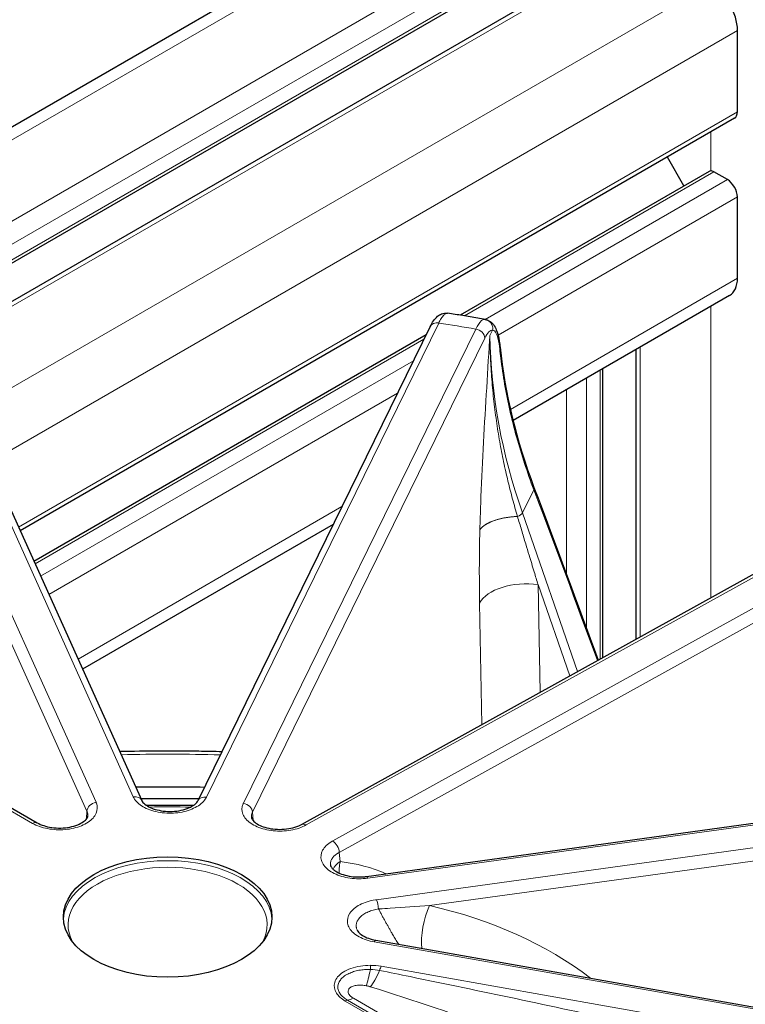
# Model space of a CAD drawing. Units: millimetres. Extents: x 0 to 16800, y 0 to 11880.
# Drawn here: x 5684 to 5760, y 6354 to 6457 of the extents above; entities that cross this region are included whole.
import ezdxf

# ---------------------------------------------------------------- set-up
doc = ezdxf.new("R2010")
doc.units = ezdxf.units.MM
doc.header["$LTSCALE"] = 40
doc.layers.add('Sichtbar (ISO)', color=7, linetype='Continuous', lineweight=25)
doc.layers.add('Tangential', color=7, linetype='Continuous', lineweight=9, true_color=0xbfbfbf)

msp = doc.modelspace()

# ---------------------------------------------------------------- linework, layer by layer
at = {"layer": 'Sichtbar (ISO)'}
for p, q in [((5732.19, 6474.44), (5620.64, 6410.04)), ((5742.47, 6466.03), (5673.6, 6426.27)), ((5748.64, 6465.54), (5675.15, 6423.11)), ((5759.64, 6447.71), (5759.64, 6456.28)), ((5759.33, 6447.02), (5683.99, 6403.52)), ((5754, 6439.89), (5752.25, 6442.93)), ((5756.67, 6441.43), (5730.39, 6426.26)), ((5758.58, 6440.56), (5757.17, 6441.38)), ((5759.64, 6430.15), (5759.64, 6438.73)), ((5758.82, 6428.32), (5735.98, 6415.14)), ((5674.13, 6425.36), (5696.82, 6375.07)), ((5727.24, 6425.06), (5702.73, 6375.05)), ((5726.82, 6424.19), (5685.44, 6400.3)), ((5748.95, 6392.1), (5748.95, 6422.63)), ((5745.44, 6390.15), (5745.44, 6420.6)), ((5622.14, 6409.47), (5685.79, 6372.72)), ((5713.66, 6372.55), (5778.63, 6408.53)), ((5717.01, 6404.18), (5690.57, 6388.92)), ((5720.51, 6367.07), (5808.07, 6379.11)), ((5691.47, 6374.68), (5691.47, 6374.68)), ((5708.23, 6374.41), (5708.23, 6374.41)), ((5708.37, 6373.42), (5708.37, 6373.42)), ((5716.71, 6368.28), (5716.71, 6368.28)), ((5721.51, 6360.34), (5807.59, 6345.14))]:
    msp.add_line(p, q, dxfattribs=at)
for centre, major_axis, ratio, start_param, end_param in [((5756.82, 6457.91), (-2, 3.46), 0.57735, 3.926991, 5.497787), ((5758.58, 6448.32), (0.75, -1.3), 0.57735, 0, 0.785398), ((5757.17, 6440.56), (-0.5, 0.866), 0.57735, 6.021363, 6.283185), ((5757.17, 6440.56), (-0.5, 0.866), 0.57735, 5.497787, 6.021363), ((5758.58, 6439.34), (-0.75, 1.3), 0.57735, 3.926991, 5.497787), ((5756.82, 6431.79), (2, -3.46), 0.57735, 0, 0.785398), ((5699.54, 6301.15), (-130.5, 0), 0.57735, 4.682662, 4.73804), ((5699.54, 6299.92), (-130.5, 0), 0.57735, 4.734136, 4.734139), ((5699.54, 6299.92), (-130.5, 0), 0.57735, 4.687228, 4.73383), ((5695.91, 6374.66), (0.912, 0.411), 0.790131, 6.282675, 6.283185), ((5703.63, 6374.61), (-0.898, 0.44), 0.785648, 0, 0.000545), ((5699.54, 6299.92), (-130.5, 0), 0.57735, 4.686845, 4.686848), ((5685.29, 6371.85), (0.5, 0.866), 0.57735, 6.283168, 6.283185)]:
    msp.add_ellipse(centre, major_axis=major_axis, ratio=ratio, start_param=start_param, end_param=end_param, dxfattribs=at)
msp.add_ellipse((5699.54, 6362.79), major_axis=(-11, 0), ratio=0.57735, dxfattribs=at)
for points, knots in [([(5727.24, 6425.06), (5727.46, 6425.5), (5727.67, 6425.86), (5728.13, 6426.24), (5728.28, 6426.33), (5728.62, 6426.46), (5728.84, 6426.49), (5729.05, 6426.47)], [0, 0, 0, 0, 0.2189402, 0.2189402, 0.2948221, 0.2948221, 0.377537, 0.377537, 0.377537, 0.377537]), ([(5733.04, 6425.81), (5732.78, 6425.86), (5732.51, 6425.91), (5731.99, 6425.99), (5731.72, 6426.04), (5731.19, 6426.13), (5730.93, 6426.17), (5730.4, 6426.26), (5730.13, 6426.3), (5729.6, 6426.38), (5729.33, 6426.42), (5729.07, 6426.46)], [0.49182377, 0.49182377, 0.49182377, 0.49182377, 0.49894866, 0.49894866, 0.50607356, 0.50607356, 0.51319846, 0.51319846, 0.52032336, 0.52032336, 0.52744826, 0.52744826, 0.52744826, 0.52744826]), ([(5733.04, 6425.81), (5733.23, 6425.78), (5733.4, 6425.71), (5733.69, 6425.51), (5733.81, 6425.39), (5734.04, 6425.1), (5734.13, 6424.92), (5734.35, 6424.38), (5734.45, 6423.98), (5734.56, 6423.31), (5734.58, 6423.1), (5734.61, 6422.88)], [0, 0, 0, 0, 0.0750708, 0.0750708, 0.15038, 0.15038, 0.2521292, 0.2521292, 0.4392404, 0.4392404, 0.5194905, 0.5194905, 0.5194905, 0.5194905]), ([(5694.48, 6380.27), (5697.26, 6380.33), (5700.04, 6380.34), (5703.64, 6380.29), (5704.46, 6380.27), (5705.28, 6380.25)], [5.46100244, 5.46100244, 5.46100244, 5.46100244, 5.52161807, 5.52161807, 5.53949038, 5.53949038, 5.53949038, 5.53949038]), ([(5696.82, 6375.07), (5696.85, 6375.02), (5696.88, 6374.95), (5697.04, 6374.77), (5697.2, 6374.63), (5697.58, 6374.39), (5697.79, 6374.29), (5698.28, 6374.12), (5698.56, 6374.05), (5699.14, 6373.95), (5699.46, 6373.93), (5700.1, 6373.92), (5700.43, 6373.95), (5701.04, 6374.06), (5701.33, 6374.13), (5701.84, 6374.32), (5702.06, 6374.44), (5702.41, 6374.66), (5702.54, 6374.78), (5702.67, 6374.94), (5702.71, 6375), (5702.73, 6375.05)], [0, 0, 0, 0, 0.0616336, 0.0616336, 0.1663755, 0.1663755, 0.2540716, 0.2540716, 0.3447835, 0.3447835, 0.4392968, 0.4392968, 0.5361442, 0.5361442, 0.6328478, 0.6328478, 0.7273649, 0.7273649, 0.8174521, 0.8174521, 0.8727979, 0.8727979, 0.8727979, 0.8727979]), ([(5685.79, 6372.72), (5685.99, 6372.61), (5686.22, 6372.51), (5686.73, 6372.34), (5687.02, 6372.27), (5687.62, 6372.19), (5687.95, 6372.17), (5688.59, 6372.18), (5688.92, 6372.22), (5689.52, 6372.34), (5689.81, 6372.42), (5690.29, 6372.62), (5690.5, 6372.73), (5690.81, 6372.96), (5690.93, 6373.07), (5691.07, 6373.26), (5691.1, 6373.34), (5691.12, 6373.42), (5691.12, 6373.44), (5691.12, 6373.46)], [0, 0, 0, 0, 0.0919384, 0.0919384, 0.1838773, 0.1838773, 0.2798023, 0.2798023, 0.3774416, 0.3774416, 0.4740979, 0.4740979, 0.5673804, 0.5673804, 0.6559307, 0.6559307, 0.7441667, 0.7441667, 0.7764593, 0.7764593, 0.7764593, 0.7764593]), ([(5708.38, 6373.32), (5708.38, 6373.27), (5708.39, 6373.22), (5708.46, 6373.08), (5708.53, 6372.98), (5708.75, 6372.76), (5708.92, 6372.64), (5709.33, 6372.42), (5709.55, 6372.33), (5710.06, 6372.17), (5710.35, 6372.11), (5710.95, 6372.04), (5711.28, 6372.03), (5711.92, 6372.05), (5712.24, 6372.09), (5712.84, 6372.22), (5713.12, 6372.31), (5713.47, 6372.46), (5713.57, 6372.5), (5713.66, 6372.55)], [0, 0, 0, 0, 0.0779795, 0.0779795, 0.1627804, 0.1627804, 0.2592996, 0.2592996, 0.3462836, 0.3462836, 0.4372104, 0.4372104, 0.5323725, 0.5323725, 0.6297284, 0.6297284, 0.7270541, 0.7270541, 0.7692146, 0.7692146, 0.7692146, 0.7692146]), ([(5716.71, 6368.28), (5716.72, 6368.2), (5716.76, 6368.08), (5716.97, 6367.85), (5717.05, 6367.78), (5717.3, 6367.59), (5717.49, 6367.48), (5717.93, 6367.3), (5718.19, 6367.21), (5718.74, 6367.09), (5719.04, 6367.04), (5719.68, 6367.01), (5720.01, 6367.01), (5720.39, 6367.05), (5720.45, 6367.06), (5720.51, 6367.07)], [0, 0, 0, 0, 0.1372766, 0.1372766, 0.1966784, 0.1966784, 0.2842925, 0.2842925, 0.3725771, 0.3725771, 0.4658449, 0.4658449, 0.5630411, 0.5630411, 0.5815764, 0.5815764, 0.5815764, 0.5815764]), ([(5719.55, 6361.37), (5719.57, 6361.33), (5719.61, 6361.27), (5719.75, 6361.09), (5719.9, 6360.96), (5720.27, 6360.73), (5720.48, 6360.63), (5720.96, 6360.46), (5721.23, 6360.39), (5721.51, 6360.34)], [0, 0, 0, 0, 0.0567077, 0.0567077, 0.1564825, 0.1564825, 0.2432649, 0.2432649, 0.3332793, 0.3332793, 0.3332793, 0.3332793])]:
    msp.add_open_spline(points, degree=3, knots=knots, dxfattribs=at)
for points in [[(5729.06, 6426.46), (5729.06, 6426.46), (5729.05, 6426.46), (5729.05, 6426.47)], [(5729.06, 6426.46), (5729.07, 6426.46), (5729.07, 6426.46), (5729.07, 6426.46)], [(5733.04, 6425.81), (5733.04, 6425.81), (5733.04, 6425.81), (5733.04, 6425.81)], [(5734.61, 6422.88), (5735.11, 6418.01), (5736.32, 6413.03), (5738.18, 6408.1)], [(5738.18, 6408.1), (5738.18, 6408.1), (5738.18, 6408.1), (5738.18, 6408.1)], [(5738.18, 6408.1), (5740.46, 6402.07), (5742.72, 6395.99), (5744.96, 6389.89)], [(5697.29, 6374.57), (5698.95, 6374.59), (5700.61, 6374.59), (5702.26, 6374.57)], [(5719.54, 6361.39), (5719.54, 6361.38), (5719.54, 6361.38), (5719.55, 6361.37)]]:
    msp.add_open_spline(points, degree=3, dxfattribs=at)
at = {"layer": 'Tangential'}
for p, q in [((5734.19, 6474.24), (5622.07, 6409.51)), ((5741.61, 6469.96), (5629.49, 6405.22)), ((5742.67, 6468.12), (5670.7, 6426.57)), ((5742.67, 6466.49), (5673.38, 6426.48)), ((5749.39, 6465.47), (5675.33, 6422.71)), ((5756.82, 6461.18), (5678.4, 6415.91)), ((5759.64, 6456.28), (5680.74, 6410.72)), ((5759.64, 6447.71), (5683.81, 6403.92)), ((5756.82, 6441.47), (5756.82, 6445.57)), ((5757.17, 6441.38), (5730.85, 6426.18)), ((5758.58, 6440.56), (5733.04, 6425.81)), ((5759.64, 6438.73), (5734.4, 6424.15)), ((5759.64, 6430.15), (5735.7, 6416.33)), ((5756.82, 6396.45), (5756.82, 6427.17)), ((5673.22, 6425.77), (5695.91, 6375.47)), ((5691.99, 6374.89), (5669.3, 6425.18)), ((5703.63, 6375.43), (5728.14, 6425.43)), ((5707.53, 6374.79), (5732.04, 6424.8)), ((5733.53, 6424.1), (5733.82, 6424.69)), ((5691.02, 6373.94), (5668.33, 6424.24)), ((5726.58, 6423.72), (5685.56, 6400.04)), ((5708.49, 6373.84), (5733, 6423.85)), ((5734.3, 6424.09), (5734.3, 6424.09)), ((5749.39, 6392.34), (5749.39, 6422.88)), ((5725.47, 6421.44), (5686.14, 6398.74)), ((5745.15, 6389.99), (5745.15, 6420.43)), ((5743.73, 6393.22), (5743.73, 6419.61)), ((5741.61, 6398.95), (5741.61, 6418.39)), ((5723.79, 6418.03), (5687.02, 6396.8)), ((5621.64, 6409.42), (5685.29, 6372.67)), ((5779.11, 6408.47), (5714.14, 6372.5)), ((5736.96, 6405.41), (5738.16, 6407.85)), ((5717.93, 6406.07), (5690.09, 6389.99)), ((5716.95, 6370.81), (5781.92, 6406.78)), ((5717.64, 6369.6), (5782.61, 6405.57)), ((5736.96, 6405.41), (5742.79, 6388.69)), ((5738.62, 6397.85), (5741.97, 6388.23)), ((5738.62, 6397.85), (5738.83, 6386.49)), ((5732.45, 6395.89), (5732.69, 6383.09)), ((5808.2, 6378.94), (5720.64, 6366.9)), ((5721.58, 6364.62), (5809.14, 6376.66)), ((5727.17, 6364), (5809.38, 6375.31)), ((5691.02, 6373.94), (5690.97, 6373.14)), ((5708.49, 6373.84), (5708.55, 6372.97)), ((5717.64, 6369.6), (5717.75, 6368.63)), ((5720.78, 6363.37), (5720.78, 6363.37)), ((5722.32, 6362.64), (5722.32, 6362.64)), ((5807.42, 6344.97), (5721.34, 6360.17)), ((5806.23, 6342.74), (5722.06, 6357.59)), ((5718.26, 6353.93), (5780.55, 6317.97)), ((5718.5, 6354.03), (5780.8, 6318.06)), ((5719.14, 6354.23), (5781.43, 6318.26)), ((5735.61, 6354.31), (5735.61, 6354.31))]:
    msp.add_line(p, q, dxfattribs=at)
for centre, major_axis, ratio, start_param, end_param in [((5728.14, 6424.62), (-0.898, 0.44), 0.785648, 5.079952, 6.283185), ((5699.54, 6362.79), (-112.21, 0), 0.57735, 4.418571, 4.454683), ((5732.04, 6423.98), (0.898, -0.44), 0.785648, 0.393743, 1.93836), ((5733.2, 6420.91), (-0.63, -3.78), 0.266532, 3.148388, 3.870521), ((5805.69, 6413.95), (66.6, -34.51), 0.805855, 3.553374, 3.847342), ((5652.45, 6203.02), (-161.49, 556.61), 0.25198, 4.980734, 5.015214), ((5736.33, 6405.33), (0.661, 0.23), 0.451761, 4.732861, 5.82737), ((5737.26, 6395.21), (-5, -0.09), 0.543576, 4.426613, 5.996496), ((5699.54, 6301.15), (136.5, 0), 0.57735, 1.530046, 1.606689), ((5691.99, 6374.07), (-0.912, -0.411), 0.790131, 4.369953, 5.91457), ((5695.91, 6374.66), (0.912, 0.411), 0.790131, 0, 1.22836), ((5703.63, 6374.61), (-0.898, 0.44), 0.785648, 5.079952, 6.283185), ((5707.53, 6373.97), (-0.898, 0.44), 0.785648, 3.535336, 5.079952), ((5699.54, 6299.92), (129, 0), 0.57735, 1.552102, 1.585837), ((5699.54, 6299.92), (129, 0), 0.57735, 1.502267, 1.502268), ((5685.29, 6371.85), (0.5, 0.866), 0.57735, 0, 0.785398), ((5714.14, 6371.68), (-0.484, 0.875), 0.565133, 5.508042, 6.283172), ((5716.95, 6369.99), (-0.484, 0.875), 0.565133, 3.963426, 5.508042), ((5699.54, 6361.97), (10.5, 0), 0.57735, 5.984119, 9.723844), ((5699.54, 6362.38), (11, 0), 0.57735, 0.032147, 3.109446), ((5719.82, 6367.45), (-2.98, -0.33), 0.613335, 5.412122, 5.891942), ((5707.58, 6338.01), (16.92, 28.38), 0.698795, 0.092351, 0.30581), ((5720.64, 6366.08), (-0.136, 0.991), 0.189221, 5.654636, 6.282771), ((5721.58, 6363.8), (-0.136, 0.991), 0.189221, 4.515801, 5.654636), ((5728.1, 6361.84), (-0.89, -3.9), 0.393712, 4.217876, 5.45017), ((5705.32, 6328.46), (49.33, 12.53), 0.706078, 0.507689, 0.942222), ((5705.2, 6326.8), (19.8, 34.7), 0.606881, 0.122258, 0.12226), ((5721.34, 6359.35), (0.174, 0.985), 0.23872, 0, 0.636693), ((5720.9, 6358.6), (0.62, 3.45), 0.081062, 3.637366, 4.328304), ((5721.34, 6358.5), (1.01, 3.35), 0.277338, 3.653628, 4.38703), ((5720.94, 6356.88), (-0.009, -1), 0.012382, 3.757135, 4.320427), ((5720.82, 6355.23), (3.57, -0.05), 0.568153, 1.271295, 1.546934), ((5721.02, 6355.78), (3.64, -0.1), 0.524606, 1.295956, 1.607308), ((5722.06, 6356.78), (0.174, 0.985), 0.23872, 0.636693, 1.215292), ((5718.26, 6353.12), (-0.5, -0.866), 0.577333, 3.57218, 3.926974), ((5719.36, 6357.2), (-1.75, -3.03), 0.577358, 0.430621, 0.694234)]:
    msp.add_ellipse(centre, major_axis=major_axis, ratio=ratio, start_param=start_param, end_param=end_param, dxfattribs=at)
for points, knots in [([(5729.06, 6426.46), (5729.03, 6426.47), (5728.99, 6426.47), (5728.92, 6426.45), (5728.88, 6426.43), (5728.8, 6426.38), (5728.76, 6426.35), (5728.68, 6426.28), (5728.64, 6426.23), (5728.55, 6426.13), (5728.51, 6426.07), (5728.42, 6425.94), (5728.37, 6425.87), (5728.28, 6425.72), (5728.24, 6425.63), (5728.17, 6425.51), (5728.16, 6425.47), (5728.14, 6425.43)], [25.632475, 25.632475, 25.632475, 25.632475, 26.295645, 26.295645, 26.958786, 26.958786, 27.621907, 27.621907, 28.285014, 28.285014, 28.948186, 28.948186, 29.611325, 29.611325, 30.2745, 30.2745, 30.540986, 30.540986, 30.540986, 30.540986]), ([(5732.04, 6424.8), (5732.08, 6424.89), (5732.13, 6424.98), (5732.18, 6425.06), (5732.22, 6425.14), (5732.27, 6425.22), (5732.32, 6425.29), (5732.36, 6425.36), (5732.41, 6425.42), (5732.46, 6425.48), (5732.5, 6425.53), (5732.55, 6425.58), (5732.59, 6425.63), (5732.64, 6425.67), (5732.68, 6425.7), (5732.73, 6425.73), (5732.77, 6425.76), (5732.82, 6425.78), (5732.86, 6425.8), (5732.9, 6425.81), (5732.94, 6425.82), (5732.98, 6425.82), (5733, 6425.82), (5733.02, 6425.82), (5733.03, 6425.82)], [18.544436, 18.544436, 18.544436, 18.544436, 19.208658, 19.208658, 19.208658, 19.872851, 19.872851, 19.872851, 20.537017, 20.537017, 20.537017, 21.201158, 21.201158, 21.201158, 21.865332, 21.865332, 21.865332, 22.529453, 22.529453, 22.529453, 23.193569, 23.193569, 23.193569, 23.452998, 23.452998, 23.452998, 23.452998]), ([(5733.82, 6424.69), (5733.83, 6424.74), (5733.83, 6424.78), (5733.83, 6424.87), (5733.83, 6424.91), (5733.82, 6425), (5733.81, 6425.04), (5733.79, 6425.12), (5733.78, 6425.17), (5733.75, 6425.25), (5733.73, 6425.29), (5733.69, 6425.37), (5733.66, 6425.41), (5733.61, 6425.48), (5733.58, 6425.51), (5733.52, 6425.57), (5733.49, 6425.6), (5733.42, 6425.66), (5733.38, 6425.68), (5733.31, 6425.72), (5733.27, 6425.74), (5733.19, 6425.77), (5733.15, 6425.79), (5733.08, 6425.8), (5733.06, 6425.81), (5733.03, 6425.82)], [0, 0, 0, 0, 0.083584, 0.083584, 0.168325, 0.168325, 0.254124, 0.254124, 0.340814, 0.340814, 0.428359, 0.428359, 0.516062, 0.516062, 0.603608, 0.603608, 0.690699, 0.690699, 0.776641, 0.776641, 0.861753, 0.861753, 0.945438, 0.945438, 1, 1, 1, 1]), ([(5733.82, 6424.69), (5733.9, 6424.68), (5733.98, 6424.64), (5734.05, 6424.56), (5734.11, 6424.5), (5734.16, 6424.42), (5734.2, 6424.33), (5734.33, 6424.08), (5734.43, 6423.7), (5734.5, 6423.23), (5734.52, 6423.12), (5734.54, 6423), (5734.55, 6422.87), (5734.56, 6422.81), (5734.57, 6422.75), (5734.57, 6422.69)], [7.304447, 7.304447, 7.304447, 7.304447, 8.936783, 8.936783, 8.936783, 10.125711, 10.125711, 10.125711, 13.236878, 13.236878, 13.236878, 13.998286, 13.998286, 13.998286, 14.369259, 14.369259, 14.369259, 14.369259]), ([(5732.47, 6403.62), (5732.5, 6404.54), (5732.53, 6405.47), (5732.56, 6406.4), (5732.7, 6410.22), (5732.92, 6414.06), (5733.15, 6417.9), (5733.26, 6419.8), (5733.38, 6421.7), (5733.5, 6423.61), (5733.51, 6423.76), (5733.52, 6423.92), (5733.53, 6424.08), (5733.53, 6424.08), (5733.53, 6424.09), (5733.53, 6424.1)], [22.170511, 22.170511, 22.170511, 22.170511, 27.379073, 27.379073, 27.379073, 48.819928, 48.819928, 48.819928, 59.460868, 59.460868, 59.460868, 60.336373, 60.336373, 60.336373, 60.370876, 60.370876, 60.370876, 60.370876]), ([(5736.44, 6405.04), (5736.26, 6405.65), (5736.09, 6406.26), (5735.92, 6406.87), (5735.75, 6407.5), (5735.59, 6408.14), (5735.44, 6408.77), (5735.27, 6409.45), (5735.12, 6410.12), (5734.98, 6410.8), (5734.83, 6411.5), (5734.7, 6412.2), (5734.57, 6412.91), (5734.44, 6413.64), (5734.32, 6414.38), (5734.22, 6415.12), (5734.1, 6415.89), (5734.01, 6416.67), (5733.92, 6417.44), (5733.84, 6418.22), (5733.77, 6418.99), (5733.71, 6419.77), (5733.65, 6420.51), (5733.61, 6421.26), (5733.58, 6422), (5733.55, 6422.7), (5733.54, 6423.4), (5733.53, 6424.1)], [22.170511, 22.170511, 22.170511, 22.170511, 25.893362, 25.893362, 25.893362, 29.734603, 29.734603, 29.734603, 33.796556, 33.796556, 33.796556, 38.023043, 38.023043, 38.023043, 42.430511, 42.430511, 42.430511, 47.066885, 47.066885, 47.066885, 51.711203, 51.711203, 51.711203, 56.162621, 56.162621, 56.162621, 60.370876, 60.370876, 60.370876, 60.370876]), ([(5738.16, 6407.85), (5737.81, 6408.78), (5737.49, 6409.71), (5736.88, 6411.56), (5736.6, 6412.49), (5736.08, 6414.34), (5735.85, 6415.27), (5735.43, 6417.13), (5735.25, 6418.05), (5734.93, 6419.9), (5734.79, 6420.82), (5734.64, 6422.06), (5734.6, 6422.37), (5734.57, 6422.69)], [79.454721, 79.454721, 79.454721, 79.454721, 84.311282, 84.311282, 89.168192, 89.168192, 94.025667, 94.025667, 98.883287, 98.883287, 103.74119, 103.74119, 105.408266, 105.408266, 105.408266, 105.408266]), ([(5738.16, 6407.85), (5738.17, 6407.88), (5738.18, 6407.9), (5738.19, 6407.95), (5738.2, 6407.97), (5738.2, 6408.02), (5738.2, 6408.04), (5738.19, 6408.07), (5738.19, 6408.09), (5738.18, 6408.1)], [0, 0, 0, 0, 0.0851402, 0.0851402, 0.171449, 0.171449, 0.2588198, 0.2588198, 0.3090085, 0.3090085, 0.3090085, 0.3090085]), ([(5736.44, 6405.04), (5736.58, 6404.56), (5736.73, 6404.09), (5736.87, 6403.61), (5737.02, 6403.12), (5737.16, 6402.62), (5737.31, 6402.13), (5737.43, 6401.73), (5737.55, 6401.34), (5737.67, 6400.94), (5737.85, 6400.35), (5738.03, 6399.76), (5738.21, 6399.18), (5738.34, 6398.73), (5738.48, 6398.29), (5738.62, 6397.85)], [64.542694, 64.542694, 64.542694, 64.542694, 66.974301, 66.974301, 66.974301, 69.497366, 69.497366, 69.497366, 71.524449, 71.524449, 71.524449, 74.528109, 74.528109, 74.528109, 76.802582, 76.802582, 76.802582, 76.802582]), ([(5685.29, 6372.67), (5685.51, 6372.54), (5685.76, 6372.43), (5686.03, 6372.34), (5686.56, 6372.15), (5687.17, 6372.03), (5687.8, 6372), (5688.42, 6371.97), (5689.06, 6372.02), (5689.64, 6372.16), (5690.22, 6372.3), (5690.74, 6372.51), (5691.15, 6372.78), (5691.55, 6373.06), (5691.85, 6373.39), (5692, 6373.73), (5692.15, 6374.09), (5692.16, 6374.46), (5692.02, 6374.81), (5692.01, 6374.83), (5692, 6374.86), (5691.99, 6374.89)], [9.220209, 9.220209, 9.220209, 9.220209, 10.393624, 10.393624, 10.393624, 12.750856, 12.750856, 12.750856, 15.097084, 15.097084, 15.097084, 17.435704, 17.435704, 17.435704, 19.776388, 19.776388, 19.776388, 22.127103, 22.127103, 22.127103, 22.296296, 22.296296, 22.296296, 22.296296]), ([(5695.91, 6375.47), (5695.99, 6375.3), (5696.1, 6375.13), (5696.25, 6374.97), (5696.55, 6374.65), (5696.97, 6374.37), (5697.48, 6374.16), (5698, 6373.95), (5698.59, 6373.82), (5699.21, 6373.77), (5699.83, 6373.71), (5700.47, 6373.75), (5701.06, 6373.86), (5701.65, 6373.98), (5702.19, 6374.18), (5702.63, 6374.43), (5703.07, 6374.69), (5703.4, 6375.01), (5703.59, 6375.35), (5703.6, 6375.38), (5703.62, 6375.4), (5703.63, 6375.43)], [9.220209, 9.220209, 9.220209, 9.220209, 10.393624, 10.393624, 10.393624, 12.750856, 12.750856, 12.750856, 15.097084, 15.097084, 15.097084, 17.435704, 17.435704, 17.435704, 19.776388, 19.776388, 19.776388, 22.127103, 22.127103, 22.127103, 22.296296, 22.296296, 22.296296, 22.296296]), ([(5714.14, 6372.5), (5713.92, 6372.37), (5713.67, 6372.26), (5713.4, 6372.17), (5712.86, 6371.99), (5712.24, 6371.88), (5711.61, 6371.85), (5710.99, 6371.83), (5710.35, 6371.9), (5709.78, 6372.04), (5709.21, 6372.18), (5708.7, 6372.4), (5708.3, 6372.68), (5707.9, 6372.96), (5707.61, 6373.29), (5707.48, 6373.64), (5707.34, 6373.99), (5707.34, 6374.36), (5707.49, 6374.72), (5707.5, 6374.74), (5707.52, 6374.77), (5707.53, 6374.79)], [9.220211, 9.220211, 9.220211, 9.220211, 10.393626, 10.393626, 10.393626, 12.750856, 12.750856, 12.750856, 15.097083, 15.097083, 15.097083, 17.435704, 17.435704, 17.435704, 19.776389, 19.776389, 19.776389, 22.127105, 22.127105, 22.127105, 22.296298, 22.296298, 22.296298, 22.296298]), ([(5691.12, 6373.46), (5691.13, 6373.6), (5691.11, 6373.75), (5691.05, 6373.89), (5691.04, 6373.91), (5691.03, 6373.93), (5691.02, 6373.94)], [20.823223, 20.823223, 20.823223, 20.823223, 22.127103, 22.127103, 22.127103, 22.296296, 22.296296, 22.296296, 22.296296]), ([(5708.38, 6373.32), (5708.37, 6373.48), (5708.39, 6373.63), (5708.46, 6373.78), (5708.47, 6373.8), (5708.48, 6373.82), (5708.49, 6373.84)], [20.711343, 20.711343, 20.711343, 20.711343, 22.127105, 22.127105, 22.127105, 22.296298, 22.296298, 22.296298, 22.296298]), ([(5720.64, 6366.9), (5720.34, 6366.85), (5720.02, 6366.83), (5719.71, 6366.83), (5719.08, 6366.83), (5718.46, 6366.92), (5717.9, 6367.08), (5717.34, 6367.24), (5716.85, 6367.48), (5716.48, 6367.78), (5716.11, 6368.07), (5715.86, 6368.41), (5715.76, 6368.76), (5715.66, 6369.12), (5715.71, 6369.49), (5715.89, 6369.83), (5716.08, 6370.18), (5716.41, 6370.49), (5716.85, 6370.75), (5716.88, 6370.77), (5716.91, 6370.79), (5716.95, 6370.81)], [9.220211, 9.220211, 9.220211, 9.220211, 10.393626, 10.393626, 10.393626, 12.750856, 12.750856, 12.750856, 15.097083, 15.097083, 15.097083, 17.435704, 17.435704, 17.435704, 19.776389, 19.776389, 19.776389, 22.127105, 22.127105, 22.127105, 22.296298, 22.296298, 22.296298, 22.296298]), ([(5716.71, 6368.28), (5716.71, 6368.28), (5716.71, 6368.28), (5716.71, 6368.29), (5716.7, 6368.34), (5716.7, 6368.4), (5716.71, 6368.46), (5716.71, 6368.51), (5716.72, 6368.57), (5716.74, 6368.63), (5716.75, 6368.68), (5716.77, 6368.74), (5716.79, 6368.79), (5716.81, 6368.83), (5716.83, 6368.86), (5716.85, 6368.9), (5716.88, 6368.95), (5716.91, 6369), (5716.95, 6369.06), (5717.1, 6369.24), (5717.31, 6369.41), (5717.57, 6369.56), (5717.59, 6369.57), (5717.61, 6369.58), (5717.64, 6369.6)], [17.925048, 17.925048, 17.925048, 17.925048, 17.939244, 17.939244, 17.939244, 18.44318, 18.44318, 18.44318, 18.947263, 18.947263, 18.947263, 19.451714, 19.451714, 19.451714, 19.776389, 19.776389, 19.776389, 20.286776, 20.286776, 20.286776, 22.127105, 22.127105, 22.127105, 22.296298, 22.296298, 22.296298, 22.296298]), ([(5717.75, 6368.63), (5717.73, 6368.56), (5717.71, 6368.49), (5717.7, 6368.42), (5717.69, 6368.35), (5717.67, 6368.27), (5717.67, 6368.2), (5717.66, 6368.13), (5717.65, 6368.05), (5717.65, 6367.98), (5717.64, 6367.9), (5717.64, 6367.82), (5717.64, 6367.74), (5717.64, 6367.67), (5717.64, 6367.59), (5717.64, 6367.52)], [9.5808033, 9.5808033, 9.5808033, 9.5808033, 9.7530396, 9.7530396, 9.7530396, 9.9310176, 9.9310176, 9.9310176, 10.1180298, 10.1180298, 10.1180298, 10.3124572, 10.3124572, 10.3124572, 10.5049918, 10.5049918, 10.5049918, 10.5049918]), ([(5721.34, 6360.17), (5721.04, 6360.22), (5720.75, 6360.29), (5720.48, 6360.38), (5719.94, 6360.57), (5719.47, 6360.82), (5719.13, 6361.13), (5718.79, 6361.43), (5718.58, 6361.78), (5718.52, 6362.14), (5718.45, 6362.5), (5718.54, 6362.87), (5718.76, 6363.2), (5718.99, 6363.54), (5719.35, 6363.84), (5719.82, 6364.09), (5720.28, 6364.33), (5720.85, 6364.51), (5721.45, 6364.6), (5721.49, 6364.61), (5721.54, 6364.61), (5721.58, 6364.62)], [9.220211, 9.220211, 9.220211, 9.220211, 10.393626, 10.393626, 10.393626, 12.750856, 12.750856, 12.750856, 15.097083, 15.097083, 15.097083, 17.435704, 17.435704, 17.435704, 19.776389, 19.776389, 19.776389, 22.127105, 22.127105, 22.127105, 22.296298, 22.296298, 22.296298, 22.296298]), ([(5721.79, 6363.64), (5721.6, 6363.61), (5721.41, 6363.57), (5721.23, 6363.52), (5721.04, 6363.47), (5720.86, 6363.4), (5720.69, 6363.33), (5720.61, 6363.29), (5720.53, 6363.26), (5720.45, 6363.22), (5720.38, 6363.17), (5720.3, 6363.13), (5720.23, 6363.09), (5720.16, 6363.04), (5720.09, 6362.99), (5720.03, 6362.94), (5719.97, 6362.89), (5719.91, 6362.84), (5719.86, 6362.78), (5719.8, 6362.73), (5719.75, 6362.67), (5719.71, 6362.61), (5719.66, 6362.56), (5719.62, 6362.5), (5719.59, 6362.44), (5719.55, 6362.38), (5719.53, 6362.32), (5719.5, 6362.26), (5719.46, 6362.15), (5719.43, 6362.03), (5719.43, 6361.91), (5719.43, 6361.85), (5719.43, 6361.8), (5719.44, 6361.74), (5719.44, 6361.72), (5719.44, 6361.7), (5719.45, 6361.68), (5719.46, 6361.62), (5719.47, 6361.56), (5719.49, 6361.5), (5719.51, 6361.46), (5719.52, 6361.42), (5719.54, 6361.39)], [9.266641, 9.266641, 9.266641, 9.266641, 10.229368, 10.229368, 10.229368, 11.246315, 11.246315, 11.246315, 11.751485, 11.751485, 11.751485, 12.259892, 12.259892, 12.259892, 12.784576, 12.784576, 12.784576, 13.295403, 13.295403, 13.295403, 13.827014, 13.827014, 13.827014, 14.358626, 14.358626, 14.358626, 14.864234, 14.864234, 14.864234, 15.855584, 15.855584, 15.855584, 16.341561, 16.341561, 16.341561, 16.517724, 16.517724, 16.517724, 17.01052, 17.01052, 17.01052, 17.349583, 17.349583, 17.349583, 17.349583]), ([(5727.17, 6364), (5725.8, 6363.91), (5724.41, 6363.82), (5723.01, 6363.72), (5722.63, 6363.7), (5722.25, 6363.67), (5721.87, 6363.64), (5721.84, 6363.64), (5721.82, 6363.64), (5721.79, 6363.64)], [20.78284, 20.78284, 20.78284, 20.78284, 26.826204, 26.826204, 26.826204, 28.472586, 28.472586, 28.472586, 28.589317, 28.589317, 28.589317, 28.589317]), ([(5721.79, 6363.64), (5721.85, 6363.53), (5721.91, 6363.42), (5722.02, 6363.2), (5722.08, 6363.09), (5722.19, 6362.88), (5722.25, 6362.77), (5722.37, 6362.56), (5722.43, 6362.45), (5722.54, 6362.24), (5722.6, 6362.14), (5722.72, 6361.93), (5722.78, 6361.83), (5722.89, 6361.62), (5722.95, 6361.52), (5723.06, 6361.32), (5723.12, 6361.23), (5723.21, 6361.06), (5723.25, 6361), (5723.29, 6360.92), (5723.3, 6360.92), (5723.35, 6360.83), (5723.4, 6360.75), (5723.49, 6360.6), (5723.53, 6360.52), (5723.63, 6360.37), (5723.67, 6360.29), (5723.76, 6360.15), (5723.81, 6360.07), (5723.87, 6359.97), (5723.89, 6359.94), (5723.91, 6359.91)], [0, 0, 0, 0, 0.582464, 0.582464, 1.147147, 1.147147, 1.70456, 1.70456, 2.253052, 2.253052, 2.791526, 2.791526, 3.313948, 3.313948, 3.826885, 3.826885, 4.325151, 4.325151, 4.659715, 4.659715, 4.697805, 4.697805, 5.101451, 5.101451, 5.494925, 5.494925, 5.88229, 5.88229, 6.25969, 6.25969, 6.418801, 6.418801, 6.418801, 6.418801]), ([(5720.94, 6357.7), (5720.58, 6357.7), (5720.22, 6357.67), (5719.87, 6357.62), (5719.17, 6357.51), (5718.53, 6357.28), (5718.05, 6356.97), (5717.58, 6356.67), (5717.28, 6356.29), (5717.16, 6355.9), (5717.05, 6355.52), (5717.12, 6355.13), (5717.34, 6354.77), (5717.54, 6354.45), (5717.85, 6354.17), (5718.26, 6353.93)], [7.167227, 7.167227, 7.167227, 7.167227, 8.739511, 8.739511, 8.739511, 11.911026, 11.911026, 11.911026, 15.036753, 15.036753, 15.036753, 18.091341, 18.091341, 18.091341, 20.773567, 20.773567, 20.773567, 20.773567]), ([(5720.93, 6357.26), (5720.83, 6357.26), (5720.73, 6357.26), (5720.52, 6357.26), (5720.42, 6357.25), (5720.22, 6357.24), (5720.12, 6357.23), (5719.92, 6357.2), (5719.82, 6357.19), (5719.62, 6357.15), (5719.53, 6357.13), (5719.34, 6357.08), (5719.25, 6357.06), (5719.07, 6357), (5718.99, 6356.97), (5718.82, 6356.9), (5718.74, 6356.87), (5718.59, 6356.8), (5718.52, 6356.76), (5718.4, 6356.7), (5718.35, 6356.67), (5718.24, 6356.6), (5718.18, 6356.55), (5718.07, 6356.46), (5718.02, 6356.42), (5717.91, 6356.32), (5717.87, 6356.27), (5717.78, 6356.17), (5717.74, 6356.11), (5717.66, 6355.99), (5717.63, 6355.93), (5717.57, 6355.81), (5717.55, 6355.74), (5717.53, 6355.66), (5717.53, 6355.65), (5717.51, 6355.58), (5717.5, 6355.51), (5717.5, 6355.38), (5717.5, 6355.32), (5717.52, 6355.19), (5717.53, 6355.12), (5717.58, 6354.99), (5717.6, 6354.93), (5717.67, 6354.8), (5717.71, 6354.74), (5717.79, 6354.62), (5717.84, 6354.56), (5717.95, 6354.44), (5718.01, 6354.38), (5718.14, 6354.27), (5718.22, 6354.21), (5718.36, 6354.11), (5718.43, 6354.07), (5718.5, 6354.03)], [1.625659, 1.625659, 1.625659, 1.625659, 2.156905, 2.156905, 2.693146, 2.693146, 3.233936, 3.233936, 3.775328, 3.775328, 4.315512, 4.315512, 4.852793, 4.852793, 5.383026, 5.383026, 5.908279, 5.908279, 6.424897, 6.424897, 6.792151, 6.792151, 7.301538, 7.301538, 7.824607, 7.824607, 8.363821, 8.363821, 8.933847, 8.933847, 9.52721, 9.52721, 10.165218, 10.165218, 10.270471, 10.270471, 10.881844, 10.881844, 11.510198, 11.510198, 12.134471, 12.134471, 12.763468, 12.763468, 13.397044, 13.397044, 14.03732, 14.03732, 14.680941, 14.680941, 15.329343, 15.329343, 15.908676, 15.908676, 15.908676, 15.908676]), ([(5721.9, 6357.16), (5722.97, 6356.94), (5724.04, 6356.72), (5725.12, 6356.5), (5728.83, 6355.74), (5732.55, 6354.96), (5736.26, 6354.18), (5740.05, 6353.37), (5743.83, 6352.56), (5747.62, 6351.73), (5747.97, 6351.65), (5748.33, 6351.57), (5748.68, 6351.5)], [33.256545, 33.256545, 33.256545, 33.256545, 38.046027, 38.046027, 38.046027, 54.607583, 54.607583, 54.607583, 71.46765, 71.46765, 71.46765, 73.041711, 73.041711, 73.041711, 73.041711]), ([(5720.49, 6355.54), (5720.34, 6355.57), (5720.18, 6355.6), (5720.03, 6355.61), (5719.82, 6355.62), (5719.61, 6355.61), (5719.42, 6355.58), (5719.35, 6355.57), (5719.29, 6355.56), (5719.23, 6355.54), (5719.15, 6355.52), (5719.08, 6355.5), (5719.01, 6355.47), (5718.95, 6355.44), (5718.88, 6355.4), (5718.83, 6355.37), (5718.78, 6355.33), (5718.73, 6355.28), (5718.69, 6355.24), (5718.68, 6355.22), (5718.66, 6355.2), (5718.65, 6355.18), (5718.61, 6355.12), (5718.59, 6355.06), (5718.58, 6355), (5718.56, 6354.78), (5718.7, 6354.53), (5718.99, 6354.32), (5719.04, 6354.29), (5719.09, 6354.26), (5719.14, 6354.23)], [1.62543, 1.62543, 1.62543, 1.62543, 3.477202, 3.477202, 3.477202, 5.951592, 5.951592, 5.951592, 6.792151, 6.792151, 6.792151, 7.825484, 7.825484, 7.825484, 8.843835, 8.843835, 8.843835, 9.86685, 9.86685, 9.86685, 10.270471, 10.270471, 10.270471, 11.430747, 11.430747, 11.430747, 15.298293, 15.298293, 15.298293, 15.908676, 15.908676, 15.908676, 15.908676]), ([(5720.49, 6355.54), (5720.61, 6355.52), (5720.73, 6355.49), (5720.87, 6355.45), (5720.89, 6355.44), (5720.92, 6355.44)], [4.712745, 4.712745, 4.712745, 4.712745, 5.960323, 5.960323, 6.204331, 6.204331, 6.204331, 6.204331]), ([(5720.92, 6355.44), (5725.48, 6353.99), (5730.05, 6352.46), (5734.63, 6350.84), (5738.22, 6349.58), (5741.82, 6348.26), (5745.45, 6346.88), (5745.83, 6346.73), (5746.21, 6346.59), (5746.59, 6346.44)], [33.256545, 33.256545, 33.256545, 33.256545, 54.607583, 54.607583, 54.607583, 71.297484, 71.297484, 71.297484, 73.041711, 73.041711, 73.041711, 73.041711])]:
    msp.add_open_spline(points, degree=3, knots=knots, dxfattribs=at)
for points, degree in [([(5733.03, 6425.82), (5733.03, 6425.81), (5733.04, 6425.81), (5733.04, 6425.81)], 3), ([(5734.57, 6422.69), (5734.59, 6422.72), (5734.6, 6422.76), (5734.61, 6422.8), (5734.61, 6422.84), (5734.61, 6422.88)], 5), ([(5736.44, 6405.04), (5735.33, 6404.98), (5734.28, 6404.8), (5733.39, 6404.48), (5732.78, 6404.07), (5732.47, 6403.62)], 5), ([(5732.47, 6403.62), (5732.43, 6402.01), (5732.41, 6400.44), (5732.41, 6398.89), (5732.42, 6397.38), (5732.45, 6395.89)], 5), ([(5717.64, 6367.52), (5717.63, 6367.49), (5717.61, 6367.47), (5717.59, 6367.44)], 3), ([(5717.64, 6367.52), (5717.65, 6367.48), (5717.65, 6367.45), (5717.65, 6367.42)], 3), ([(5726.34, 6360.72), (5726.34, 6360.72), (5726.34, 6360.72), (5726.34, 6360.72)], 3)]:
    msp.add_open_spline(points, degree=degree, dxfattribs=at)

doc.saveas('drawing.dxf')
